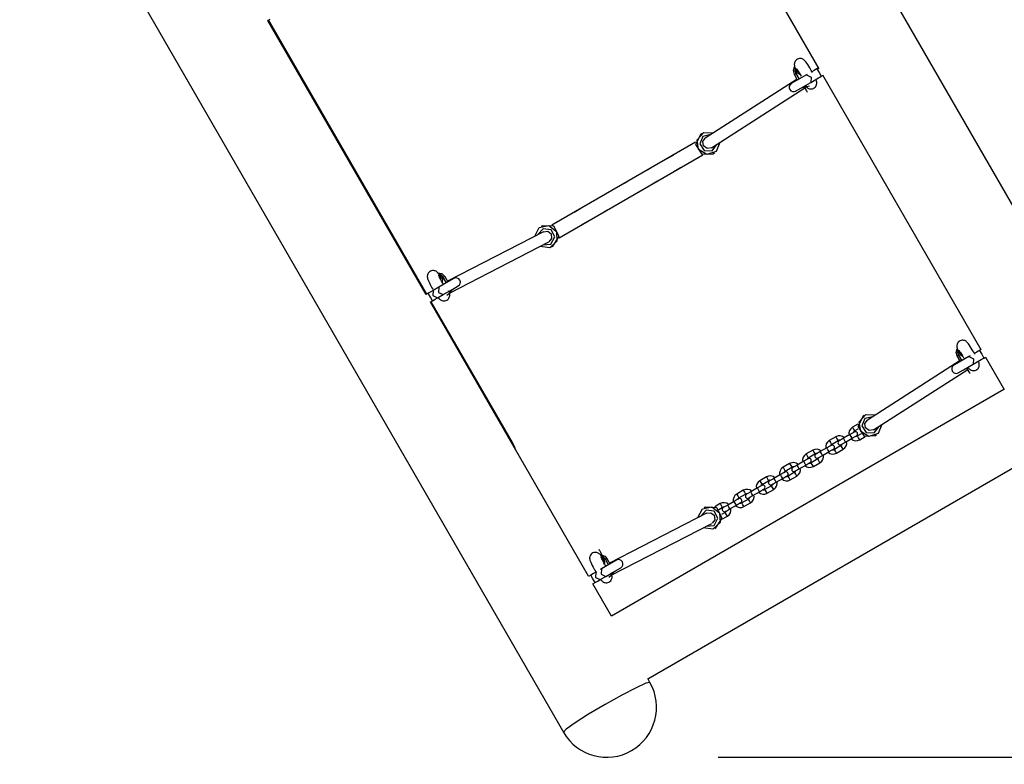
# Model space of a CAD drawing. Units: inches. Extents: x 69 to 230, y 4 to 206.
# Drawn here: x 116 to 137, y 35 to 50 of the extents above; entities that cross this region are included whole.
import ezdxf

# ---------------------------------------------------------------- set-up
doc = ezdxf.new("R2010")
doc.units = ezdxf.units.IN
doc.header["$MEASUREMENT"] = 0
doc.layers.add('Ebene 1', color=7, linetype='Continuous')

# ---------------------------------------------------------------- blocks, each defined once
blk = doc.blocks.new('block 2')
at = {"layer": 'Ebene 1', "color": 179, "lineweight": 25, "true_color": 0x1a171b}
for points in [[(139.135, 42.027), (127.843, 61.585)], [(116.114, 54.81), (127.404, 35.255)], [(129.402, 54.744), (132.707, 49.02)], [(121.263, 50.026), (121.311, 50.054)], [(124.55, 44.338), (121.266, 50.028)], [(124.565, 44.346), (121.28, 50.036)], [(132.197, 48.905), (132.176, 48.985), (132.202, 49.063)], [(132.547, 48.989), (132.532, 49.015), (132.517, 49.04), (132.494, 49.077), (132.473, 49.111), (132.452, 49.142), (132.433, 49.168), (132.421, 49.182), (132.408, 49.196), (132.398, 49.205), (132.387, 49.214), (132.374, 49.221), (132.359, 49.228), (132.341, 49.233), (132.322, 49.236), (132.3, 49.235), (132.28, 49.23), (132.259, 49.221), (132.241, 49.209), (132.225, 49.195), (132.213, 49.178), (132.205, 49.163), (132.199, 49.147), (132.196, 49.133), (132.195, 49.119), (132.195, 49.107), (132.196, 49.096), (132.197, 49.086), (132.199, 49.076), (132.202, 49.065), (132.206, 49.054), (132.212, 49.041), (132.218, 49.026)], [(132.445, 48.896), (132.243, 48.779), (132.133, 48.715)], [(132.197, 48.905), (132.226, 48.924)], [(132.263, 48.79), (132.197, 48.905)], [(132.212, 49.039), (132.208, 48.98), (132.226, 48.924)], [(132.216, 49.029), (132.227, 49.002)], [(132.268, 48.982), (132.237, 49.001), (132.216, 49.029)], [(132.226, 48.924), (132.293, 48.808)], [(132.227, 49.003), (132.23, 48.996), (132.232, 48.992), (132.233, 48.99)], [(132.288, 48.952), (132.251, 48.971), (132.227, 49.002)], [(132.323, 48.895), (132.26, 48.931), (132.23, 48.996)], [(132.239, 49.026), (132.239, 49.025), (132.241, 49.023), (132.245, 49.018), (132.25, 49.011), (132.259, 48.999), (132.269, 48.984), (132.283, 48.961), (132.299, 48.937), (132.319, 48.905), (132.34, 48.869)], [(132.46, 48.905), (132.445, 48.896)], [(132.445, 48.896), (132.542, 48.848), (132.535, 48.74)], [(132.572, 48.946), (132.547, 48.989)], [(132.607, 48.989), (132.561, 48.963)], [(132.665, 49.023), (132.635, 49.006), (132.607, 48.989)], [(132.696, 49.04), (132.665, 49.023)], [(132.665, 49.023), (132.71, 48.945), (132.755, 48.867)], [(132.697, 48.833), (132.726, 48.85), (132.755, 48.867)], [(132.755, 48.867), (132.786, 48.885)], [(132.777, 48.899), (136.07, 43.195)], [(132.253, 48.808), (130.348, 47.583)], [(132.223, 48.56), (132.333, 48.623), (132.535, 48.74)], [(132.387, 48.655), (132.394, 48.653), (132.401, 48.651)], [(132.397, 48.66), (132.435, 48.588), (132.448, 48.564), (132.462, 48.54)], [(132.414, 48.649), (132.465, 48.652), (132.512, 48.672)], [(132.449, 48.649), (132.434, 48.641), (132.417, 48.636)], [(132.418, 48.682), (132.433, 48.66), (132.457, 48.637), (132.467, 48.629), (132.479, 48.622), (132.493, 48.615), (132.509, 48.609), (132.528, 48.606), (132.548, 48.606), (132.57, 48.609), (132.591, 48.616), (132.61, 48.628), (132.627, 48.642), (132.639, 48.657), (132.649, 48.674), (132.655, 48.689), (132.659, 48.704), (132.661, 48.717), (132.662, 48.73), (132.661, 48.742), (132.66, 48.752), (132.658, 48.762), (132.655, 48.77), (132.651, 48.785), (132.645, 48.799), (132.644, 48.802)], [(132.425, 48.672), (132.422, 48.672), (132.42, 48.673)], [(132.535, 48.74), (132.697, 48.833)], [(130.478, 47.381), (132.415, 48.626)], [(132.41, 48.634), (132.383, 48.633), (132.357, 48.637)], [(130.252, 47.664), (130.143, 47.451), (130.272, 47.249), (130.512, 47.261)], [(130.648, 47.491), (130.572, 47.304), (130.379, 47.242), (130.207, 47.35), (130.18, 47.551), (130.316, 47.701), (130.518, 47.693)], [(130.46, 47.656), (130.298, 47.621), (130.234, 47.467), (130.324, 47.326), (130.491, 47.32), (130.59, 47.454)], [(130.279, 47.681), (130.252, 47.664)], [(130.145, 47.499), (127.163, 45.777)], [(130.145, 47.499), (130.028, 47.431)], [(130.309, 47.422), (130.296, 47.511), (130.348, 47.583)], [(130.478, 47.381), (130.385, 47.366), (130.309, 47.422)], [(127.312, 45.517), (130.296, 47.239)], [(129.684, 47.232), (129.547, 47.153)], [(129.684, 47.232), (129.547, 47.153)], [(130.178, 47.171), (130.296, 47.239)], [(130.512, 47.261), (130.539, 47.278)], [(129.203, 46.955), (129.066, 46.876)], [(129.697, 46.894), (129.833, 46.972)], [(129.697, 46.894), (129.833, 46.972)], [(128.722, 46.677), (128.586, 46.598)], [(129.216, 46.616), (129.353, 46.695)], [(128.241, 46.4), (128.105, 46.321)], [(128.241, 46.4), (128.105, 46.321)], [(128.736, 46.338), (128.872, 46.417)], [(127.761, 46.122), (127.625, 46.043)], [(128.255, 46.061), (128.392, 46.14)], [(128.255, 46.061), (128.392, 46.14)], [(127.28, 45.845), (127.163, 45.777)], [(127.775, 45.784), (127.911, 45.862)], [(126.987, 45.643), (124.996, 44.618)], [(126.807, 45.55), (126.901, 45.73), (127.099, 45.773), (127.259, 45.648), (127.267, 45.446), (127.118, 45.31), (126.917, 45.337)], [(126.978, 45.368), (127.143, 45.387), (127.222, 45.535), (127.145, 45.683), (126.98, 45.705), (126.868, 45.582)], [(126.966, 45.767), (126.937, 45.752)], [(127.185, 45.34), (127.315, 45.542), (127.205, 45.755), (126.966, 45.767)], [(126.987, 45.643), (127.076, 45.651), (127.146, 45.596)], [(127.146, 45.596), (127.157, 45.502), (127.097, 45.429)], [(127.312, 45.517), (127.43, 45.585)], [(125.035, 44.368), (127.097, 45.429)], [(127.156, 45.325), (127.186, 45.34)], [(124.821, 44.759), (124.82, 44.76), (124.819, 44.761), (124.805, 44.78), (124.791, 44.796), (124.782, 44.803), (124.771, 44.812), (124.757, 44.821), (124.741, 44.828), (124.724, 44.833), (124.705, 44.836), (124.684, 44.836), (124.663, 44.831), (124.642, 44.823), (124.623, 44.811), (124.608, 44.797), (124.595, 44.78), (124.587, 44.765), (124.581, 44.749), (124.577, 44.735), (124.576, 44.721), (124.576, 44.709), (124.577, 44.697), (124.578, 44.687), (124.58, 44.678), (124.583, 44.666), (124.587, 44.655), (124.601, 44.621), (124.619, 44.583), (124.637, 44.547), (124.658, 44.508), (124.673, 44.481), (124.69, 44.452)], [(124.796, 44.789), (124.879, 44.773), (124.94, 44.714)], [(124.907, 44.698), (124.868, 44.743), (124.814, 44.769)], [(124.897, 44.572), (124.884, 44.596), (124.871, 44.619), (124.854, 44.651), (124.839, 44.68), (124.828, 44.701), (124.82, 44.718), (124.816, 44.728), (124.814, 44.734), (124.813, 44.738)], [(125.129, 44.672), (125.018, 44.608), (124.816, 44.491)], [(124.838, 44.736), (124.821, 44.76)], [(124.821, 44.759), (124.825, 44.754), (124.828, 44.748)], [(124.828, 44.748), (124.837, 44.72), (124.836, 44.69)], [(124.847, 44.726), (124.846, 44.727), (124.844, 44.729), (124.841, 44.733), (124.836, 44.739)], [(124.838, 44.736), (124.842, 44.73), (124.846, 44.724)], [(124.841, 44.733), (124.859, 44.716), (124.874, 44.696)], [(124.846, 44.724), (124.855, 44.693), (124.852, 44.659)], [(124.874, 44.696), (124.889, 44.648), (124.884, 44.597)], [(124.913, 44.546), (124.897, 44.572)], [(124.94, 44.714), (124.907, 44.698)], [(124.974, 44.582), (124.907, 44.698)], [(124.94, 44.714), (125.005, 44.601)], [(124.596, 44.364), (124.547, 44.336)], [(124.699, 44.423), (124.651, 44.396), (124.596, 44.364)], [(124.686, 44.208), (124.641, 44.286), (124.596, 44.364)], [(124.699, 44.423), (124.692, 44.316), (124.789, 44.267)], [(124.816, 44.491), (124.699, 44.423)], [(124.803, 44.275), (124.804, 44.274), (124.816, 44.259), (124.83, 44.245), (124.84, 44.236), (124.852, 44.227), (124.865, 44.22), (124.88, 44.213), (124.899, 44.208), (124.918, 44.206), (124.939, 44.208), (124.96, 44.213), (124.981, 44.222), (124.999, 44.234), (125.013, 44.249), (125.025, 44.266), (125.033, 44.281), (125.038, 44.297), (125.041, 44.31), (125.042, 44.324), (125.042, 44.337), (125.041, 44.347), (125.04, 44.358), (125.038, 44.367), (125.034, 44.379), (125.03, 44.391), (125.025, 44.402), (125.019, 44.415)], [(124.816, 44.491), (124.81, 44.384), (124.906, 44.336)], [(124.906, 44.336), (125.108, 44.452), (125.219, 44.516)], [(124.984, 44.324), (125.034, 44.366), (125.061, 44.425)], [(125.093, 44.443), (125.072, 44.4), (125.035, 44.368)], [(124.638, 44.181), (124.686, 44.208)], [(127.925, 38.492), (124.64, 44.182)], [(126.342, 41.267), (124.655, 44.19)], [(124.686, 44.208), (124.741, 44.24), (124.789, 44.267)], [(124.789, 44.267), (124.906, 44.336)], [(135.92, 43.142), (135.904, 43.168), (135.89, 43.193), (135.868, 43.229), (135.846, 43.262), (135.826, 43.293), (135.808, 43.318), (135.798, 43.331), (135.787, 43.344), (135.78, 43.352), (135.771, 43.36), (135.761, 43.368), (135.749, 43.375), (135.733, 43.382), (135.717, 43.386), (135.697, 43.389), (135.677, 43.389), (135.656, 43.384), (135.636, 43.376), (135.615, 43.363), (135.599, 43.347), (135.588, 43.332), (135.579, 43.316), (135.574, 43.301), (135.571, 43.286), (135.57, 43.273), (135.57, 43.261), (135.571, 43.25), (135.572, 43.241), (135.574, 43.233), (135.576, 43.225), (135.58, 43.213), (135.584, 43.202), (135.589, 43.191), (135.595, 43.179)], [(135.579, 43.064), (135.558, 43.138), (135.578, 43.213)], [(135.588, 43.192), (135.585, 43.134), (135.604, 43.08)], [(135.593, 43.182), (135.605, 43.156)], [(135.638, 43.138), (135.611, 43.156), (135.593, 43.182)], [(135.604, 43.157), (135.606, 43.153), (135.607, 43.149), (135.609, 43.145), (135.61, 43.142), (135.611, 43.142)], [(135.657, 43.109), (135.626, 43.128), (135.605, 43.156)], [(135.693, 43.053), (135.636, 43.088), (135.608, 43.149)], [(135.61, 43.183), (135.61, 43.182), (135.612, 43.18), (135.615, 43.176), (135.619, 43.17), (135.627, 43.158), (135.637, 43.144), (135.651, 43.123), (135.666, 43.098), (135.685, 43.069), (135.703, 43.037), (135.708, 43.029), (135.712, 43.022)], [(135.942, 43.103), (135.941, 43.105), (135.93, 43.124), (135.92, 43.142)], [(135.982, 43.143), (135.93, 43.113)], [(136.04, 43.177), (136.011, 43.16), (135.982, 43.143)], [(136.074, 43.196), (136.04, 43.177)], [(136.04, 43.177), (136.085, 43.1), (136.13, 43.021)], [(135.635, 42.967), (133.713, 41.731)], [(135.82, 43.05), (135.618, 42.933), (135.507, 42.87)], [(135.579, 43.064), (135.604, 43.08)], [(135.645, 42.949), (135.579, 43.064)], [(135.604, 43.08), (135.671, 42.964)], [(135.712, 43.022), (135.727, 42.996)], [(135.792, 42.839), (135.805, 42.818), (135.827, 42.796), (135.835, 42.789), (135.844, 42.782), (135.856, 42.775), (135.87, 42.768), (135.887, 42.763), (135.906, 42.76), (135.926, 42.76), (135.947, 42.764), (135.968, 42.772), (135.987, 42.784), (136.003, 42.797), (136.016, 42.814), (136.024, 42.829), (136.03, 42.845), (136.034, 42.859), (136.036, 42.873), (136.036, 42.885), (136.035, 42.896), (136.034, 42.906), (136.032, 42.914), (136.03, 42.923), (136.027, 42.931), (136.017, 42.956)], [(135.849, 43.066), (135.82, 43.05)], [(135.82, 43.05), (135.916, 43.002), (135.91, 42.894)], [(135.91, 42.894), (136.072, 42.988)], [(136.072, 42.988), (136.101, 43.004), (136.13, 43.021)], [(136.13, 43.021), (136.164, 43.041)], [(136.161, 43.039), (136.549, 42.366)], [(133.842, 41.529), (135.794, 42.784)], [(135.598, 42.714), (135.708, 42.778), (135.91, 42.894)], [(135.787, 42.797), (135.767, 42.797), (135.748, 42.8)], [(135.77, 42.813), (135.774, 42.812), (135.779, 42.811)], [(135.776, 42.818), (135.781, 42.807), (135.8, 42.772), (135.821, 42.735), (135.831, 42.716), (135.842, 42.698)], [(136.548, 42.367), (128.402, 37.665)], [(133.622, 41.816), (133.512, 41.602), (133.642, 41.4), (133.881, 41.412)], [(134.014, 41.639), (133.937, 41.452), (133.744, 41.39), (133.573, 41.499), (133.545, 41.699), (133.681, 41.849), (133.884, 41.841)], [(133.825, 41.803), (133.662, 41.768), (133.598, 41.614), (133.689, 41.474), (133.856, 41.468), (133.955, 41.602)], [(133.644, 41.83), (133.622, 41.816)], [(133.674, 41.57), (133.661, 41.659), (133.713, 41.731)], [(133.514, 41.649), (133.403, 41.585)], [(133.403, 41.585), (133.425, 41.546), (133.448, 41.507)], [(133.448, 41.507), (133.521, 41.549)], [(133.842, 41.529), (133.749, 41.514), (133.674, 41.57)], [(126.342, 41.267), (126.306, 41.322), (126.263, 41.372)], [(133.059, 41.387), (132.922, 41.308)], [(132.922, 41.308), (132.945, 41.269), (132.967, 41.23)], [(132.967, 41.23), (133.104, 41.308)], [(133.059, 41.387), (133.081, 41.347), (133.104, 41.308)], [(133.215, 41.356), (133.151, 41.318), (133.124, 41.303)], [(133.351, 41.434), (133.215, 41.356)], [(133.26, 41.277), (133.237, 41.316), (133.215, 41.356)], [(133.26, 41.277), (133.396, 41.356)], [(133.442, 41.487), (133.415, 41.471), (133.351, 41.434)], [(133.396, 41.356), (133.374, 41.395), (133.351, 41.434)], [(133.396, 41.356), (133.46, 41.394), (133.487, 41.409)], [(133.581, 41.446), (133.508, 41.403)], [(133.553, 41.325), (133.53, 41.364), (133.508, 41.403)], [(133.553, 41.325), (133.665, 41.39)], [(133.881, 41.412), (133.904, 41.426)], [(132.578, 41.109), (132.441, 41.03)], [(132.578, 41.109), (132.6, 41.07), (132.623, 41.031)], [(132.871, 41.157), (132.734, 41.078)], [(132.962, 41.209), (132.935, 41.194), (132.871, 41.157)], [(132.916, 41.079), (132.893, 41.118), (132.871, 41.157)], [(132.916, 41.079), (132.98, 41.116), (133.006, 41.131)], [(133.163, 41.204), (133.027, 41.126)], [(133.072, 41.048), (133.05, 41.087), (133.027, 41.126)], [(133.072, 41.048), (133.208, 41.127)], [(133.208, 41.127), (133.186, 41.165), (133.163, 41.204)], [(133.169, 41.225), (133.196, 41.241), (133.26, 41.277)], [(129.153, 36.366), (137.299, 41.069)], [(132.481, 40.932), (132.454, 40.916), (132.39, 40.879)], [(132.441, 41.03), (132.464, 40.991), (132.486, 40.952)], [(132.486, 40.952), (132.623, 41.031)], [(132.683, 40.927), (132.546, 40.848)], [(132.734, 41.078), (132.67, 41.041), (132.643, 41.025)], [(132.728, 40.849), (132.705, 40.888), (132.683, 40.927)], [(132.688, 40.948), (132.715, 40.963), (132.779, 41)], [(132.779, 41), (132.757, 41.039), (132.734, 41.078)], [(132.779, 41), (132.916, 41.079)], [(132.097, 40.831), (131.961, 40.753)], [(131.961, 40.753), (131.983, 40.713), (132.006, 40.675)], [(132.006, 40.675), (132.142, 40.753)], [(132.097, 40.831), (132.12, 40.792), (132.142, 40.753)], [(132.253, 40.8), (132.189, 40.763), (132.163, 40.748)], [(132.208, 40.67), (132.234, 40.686), (132.298, 40.723)], [(132.39, 40.879), (132.253, 40.8)], [(132.298, 40.723), (132.276, 40.762), (132.253, 40.8)], [(132.298, 40.723), (132.435, 40.801)], [(132.435, 40.801), (132.412, 40.84), (132.39, 40.879)], [(132.435, 40.801), (132.499, 40.838), (132.526, 40.854)], [(132.591, 40.77), (132.569, 40.81), (132.546, 40.848)], [(132.591, 40.77), (132.728, 40.849)], [(131.617, 40.554), (131.48, 40.475)], [(131.48, 40.475), (131.503, 40.436), (131.525, 40.397)], [(131.525, 40.397), (131.662, 40.476)], [(131.617, 40.554), (131.639, 40.515), (131.662, 40.476)], [(131.773, 40.523), (131.709, 40.486), (131.682, 40.471)], [(131.909, 40.602), (131.773, 40.523)], [(131.818, 40.445), (131.796, 40.484), (131.773, 40.523)], [(131.818, 40.445), (131.954, 40.524)], [(132, 40.654), (131.974, 40.639), (131.909, 40.602)], [(131.954, 40.524), (131.932, 40.563), (131.909, 40.602)], [(131.954, 40.524), (132.018, 40.561), (132.045, 40.576)], [(132.202, 40.65), (132.066, 40.571)], [(132.111, 40.493), (132.088, 40.532), (132.066, 40.571)], [(132.111, 40.493), (132.247, 40.572)], [(132.247, 40.572), (132.225, 40.61), (132.202, 40.65)], [(131.136, 40.276), (130.999, 40.198)], [(131.136, 40.276), (131.158, 40.237), (131.181, 40.198)], [(131.429, 40.324), (131.292, 40.245)], [(131.519, 40.377), (131.493, 40.361), (131.429, 40.324)], [(131.474, 40.246), (131.451, 40.285), (131.429, 40.324)], [(131.474, 40.246), (131.538, 40.284), (131.565, 40.299)], [(131.721, 40.372), (131.585, 40.293)], [(131.63, 40.215), (131.608, 40.254), (131.585, 40.293)], [(131.63, 40.215), (131.767, 40.294)], [(131.767, 40.294), (131.744, 40.333), (131.721, 40.372)], [(131.727, 40.392), (131.754, 40.408), (131.818, 40.445)], [(131.039, 40.099), (131.012, 40.084), (130.948, 40.047)], [(130.999, 40.198), (131.022, 40.158), (131.045, 40.12)], [(131.045, 40.12), (131.181, 40.198)], [(131.241, 40.094), (131.104, 40.016)], [(131.292, 40.245), (131.228, 40.208), (131.201, 40.193)], [(131.286, 40.017), (131.263, 40.056), (131.241, 40.094)], [(131.246, 40.115), (131.273, 40.131), (131.337, 40.168)], [(131.337, 40.168), (131.315, 40.206), (131.292, 40.245)], [(131.337, 40.168), (131.474, 40.246)], [(130.193, 39.71), (130.287, 39.89), (130.485, 39.932), (130.645, 39.808), (130.653, 39.606), (130.503, 39.469), (130.303, 39.497)], [(130.365, 39.529), (130.53, 39.548), (130.609, 39.695), (130.532, 39.844), (130.367, 39.866), (130.255, 39.742)], [(130.347, 39.925), (130.322, 39.912)], [(130.566, 39.498), (130.696, 39.7), (130.586, 39.913), (130.347, 39.925)], [(130.655, 39.999), (130.544, 39.935)], [(130.627, 39.879), (130.7, 39.921)], [(130.655, 39.999), (130.678, 39.96), (130.7, 39.921)], [(130.812, 39.968), (130.747, 39.931), (130.721, 39.916)], [(130.766, 39.838), (130.792, 39.853), (130.857, 39.89)], [(130.948, 40.047), (130.812, 39.968)], [(130.857, 39.89), (130.834, 39.929), (130.812, 39.968)], [(130.857, 39.89), (130.993, 39.969)], [(130.993, 39.969), (130.97, 40.008), (130.948, 40.047)], [(130.993, 39.969), (131.057, 40.006), (131.084, 40.021)], [(131.149, 39.938), (131.127, 39.977), (131.104, 40.016)], [(131.149, 39.938), (131.286, 40.017)], [(130.374, 39.804), (128.356, 38.765)], [(130.374, 39.804), (130.462, 39.812), (130.533, 39.757)], [(130.533, 39.757), (130.544, 39.666), (130.489, 39.593)], [(130.76, 39.817), (130.687, 39.775)], [(130.693, 39.674), (130.805, 39.739)], [(130.805, 39.739), (130.783, 39.778), (130.76, 39.817)], [(128.396, 38.515), (130.484, 39.59)], [(130.542, 39.485), (130.566, 39.498)], [(128.216, 38.909), (128.202, 38.939), (128.183, 38.974), (128.162, 39.011), (128.152, 39.029), (128.141, 39.048)], [(128.191, 38.906), (128.177, 38.929), (128.155, 38.952), (128.147, 38.959), (128.138, 38.966), (128.126, 38.973), (128.112, 38.979), (128.095, 38.985), (128.076, 38.987), (128.055, 38.987), (128.034, 38.984), (128.014, 38.976), (127.995, 38.964), (127.979, 38.95), (127.966, 38.933), (127.957, 38.919), (127.951, 38.903), (127.948, 38.889), (127.946, 38.874), (127.946, 38.863), (127.947, 38.851), (127.948, 38.842), (127.95, 38.833), (127.952, 38.824), (127.955, 38.816), (127.961, 38.799), (127.969, 38.782), (127.983, 38.751), (128.001, 38.715), (128.02, 38.68), (128.041, 38.643), (128.051, 38.624), (128.062, 38.605)], [(128.27, 38.725), (128.256, 38.75), (128.243, 38.773), (128.225, 38.805), (128.21, 38.834), (128.199, 38.856), (128.19, 38.874), (128.186, 38.884), (128.183, 38.891), (128.182, 38.894)], [(128.274, 38.848), (128.235, 38.891), (128.183, 38.918)], [(128.188, 38.912), (128.193, 38.905), (128.197, 38.899)], [(128.207, 38.885), (128.19, 38.909)], [(128.197, 38.899), (128.205, 38.874), (128.206, 38.847)], [(128.206, 38.932), (128.26, 38.907), (128.3, 38.862)], [(128.217, 38.873), (128.216, 38.873), (128.215, 38.875), (128.212, 38.879), (128.21, 38.882), (128.207, 38.886)], [(128.207, 38.885), (128.211, 38.88), (128.214, 38.875)], [(128.211, 38.88), (128.227, 38.864), (128.24, 38.846)], [(128.214, 38.875), (128.222, 38.847), (128.222, 38.817)], [(128.245, 38.735), (128.252, 38.751), (128.255, 38.765), (128.257, 38.779), (128.257, 38.791), (128.256, 38.802), (128.255, 38.812), (128.253, 38.82), (128.251, 38.829), (128.248, 38.838), (128.234, 38.872)], [(128.24, 38.846), (128.255, 38.802), (128.253, 38.757)], [(128.3, 38.862), (128.274, 38.848)], [(128.34, 38.732), (128.274, 38.848)], [(128.3, 38.862), (128.366, 38.747)], [(128.191, 38.646), (128.164, 38.63)], [(128.191, 38.646), (128.185, 38.538), (128.281, 38.49)], [(128.504, 38.826), (128.393, 38.762), (128.191, 38.646)], [(128.285, 38.699), (128.278, 38.711), (128.274, 38.718), (128.27, 38.725)], [(128.281, 38.49), (128.483, 38.606), (128.594, 38.67)], [(127.971, 38.518), (127.922, 38.49)], [(128.074, 38.578), (128.026, 38.55), (127.971, 38.518)], [(128.061, 38.363), (128.016, 38.441), (127.971, 38.518)], [(128.062, 38.605), (128.085, 38.566)], [(128.074, 38.578), (128.067, 38.47), (128.164, 38.422)], [(128.09, 38.587), (128.074, 38.578)], [(128.164, 38.422), (128.281, 38.49)], [(128.174, 38.428), (128.194, 38.403), (128.202, 38.396), (128.21, 38.388), (128.221, 38.38), (128.233, 38.373), (128.248, 38.366), (128.264, 38.361), (128.284, 38.358), (128.304, 38.359), (128.326, 38.363), (128.346, 38.371), (128.366, 38.384), (128.383, 38.4), (128.394, 38.416), (128.402, 38.432), (128.407, 38.446), (128.411, 38.461), (128.412, 38.474), (128.412, 38.487), (128.411, 38.497), (128.41, 38.506), (128.407, 38.515), (128.405, 38.523), (128.402, 38.534), (128.397, 38.546), (128.392, 38.556), (128.387, 38.567)], [(128.344, 38.471), (128.394, 38.513), (128.421, 38.571)], [(128.444, 38.583), (128.426, 38.546), (128.397, 38.517)], [(128.013, 38.335), (128.061, 38.363)], [(128.403, 37.665), (128.016, 38.336)], [(128.061, 38.363), (128.116, 38.394), (128.164, 38.422)], [(129.197, 36.29), (129.116, 36.273), (128.91, 36.18), (128.612, 36.025), (128.266, 35.832), (127.926, 35.63), (127.643, 35.448), (127.459, 35.317), (127.404, 35.255)], [(129.197, 36.29), (129.152, 36.368)], [(130.615, 34.737), (222.257, 34.737)]]:
    blk.add_lwpolyline(points, dxfattribs=at)
for points in [[(132.133, 48.715), (132.09, 48.691), (132.075, 48.635), (132.1, 48.592), (132.124, 48.55), (132.18, 48.535), (132.223, 48.56)], [(125.219, 44.516), (125.262, 44.541), (125.277, 44.596), (125.252, 44.639), (125.227, 44.682), (125.172, 44.696), (125.129, 44.672)], [(135.507, 42.87), (135.465, 42.845), (135.45, 42.79), (135.475, 42.747), (135.499, 42.704), (135.555, 42.689), (135.598, 42.714)], [(133.487, 41.409), (133.509, 41.421), (133.516, 41.449), (133.504, 41.47), (133.491, 41.491), (133.464, 41.499), (133.442, 41.487)], [(133.124, 41.303), (133.102, 41.291), (133.095, 41.263), (133.107, 41.242), (133.12, 41.22), (133.147, 41.213), (133.169, 41.225)], [(133.006, 41.131), (133.028, 41.144), (133.035, 41.171), (133.023, 41.193), (133.011, 41.214), (132.983, 41.222), (132.962, 41.209)], [(132.526, 40.854), (132.547, 40.866), (132.555, 40.894), (132.542, 40.915), (132.53, 40.937), (132.502, 40.944), (132.481, 40.932)], [(132.643, 41.025), (132.622, 41.013), (132.614, 40.985), (132.627, 40.964), (132.639, 40.943), (132.667, 40.935), (132.688, 40.948)], [(132.163, 40.748), (132.141, 40.735), (132.134, 40.708), (132.146, 40.686), (132.159, 40.665), (132.186, 40.658), (132.208, 40.67)], [(132.045, 40.576), (132.067, 40.589), (132.074, 40.616), (132.062, 40.638), (132.049, 40.659), (132.022, 40.667), (132, 40.654)], [(131.565, 40.299), (131.586, 40.311), (131.594, 40.339), (131.581, 40.36), (131.569, 40.382), (131.541, 40.389), (131.519, 40.377)], [(131.682, 40.471), (131.661, 40.458), (131.653, 40.431), (131.666, 40.409), (131.678, 40.388), (131.705, 40.38), (131.727, 40.392)], [(131.084, 40.021), (131.105, 40.034), (131.113, 40.061), (131.1, 40.083), (131.088, 40.104), (131.06, 40.112), (131.039, 40.099)], [(131.201, 40.193), (131.18, 40.18), (131.172, 40.153), (131.185, 40.132), (131.197, 40.11), (131.225, 40.103), (131.246, 40.115)], [(130.721, 39.916), (130.699, 39.903), (130.692, 39.875), (130.704, 39.854), (130.717, 39.833), (130.744, 39.825), (130.766, 39.838)], [(128.594, 38.67), (128.637, 38.695), (128.652, 38.75), (128.627, 38.793), (128.602, 38.836), (128.547, 38.851), (128.504, 38.826)], [(127.404, 35.255), (127.69, 34.76), (128.324, 34.59), (128.818, 34.876), (129.31, 35.16), (129.481, 35.798), (129.197, 36.29)]]:
    blk.add_open_spline(points, degree=3, knots=[0, 0, 0, 0, 1, 1, 1, 2, 2, 2, 2], dxfattribs=at)
for points in [[(133.403, 41.585), (133.346, 41.552), (133.317, 41.487), (133.331, 41.423)], [(133.448, 41.507), (133.435, 41.5), (133.425, 41.488), (133.421, 41.474)], [(132.922, 41.308), (132.865, 41.275), (132.836, 41.209), (132.851, 41.145)], [(133.235, 41.367), (133.187, 41.411), (133.115, 41.419), (133.058, 41.387)], [(133.145, 41.315), (133.131, 41.318), (133.116, 41.316), (133.104, 41.308)], [(133.376, 41.345), (133.425, 41.3), (133.496, 41.293), (133.553, 41.325)], [(133.466, 41.397), (133.48, 41.394), (133.495, 41.396), (133.508, 41.403)], [(126.42, 41.1), (126.399, 41.158), (126.373, 41.214), (126.342, 41.267)], [(132.754, 41.09), (132.706, 41.134), (132.634, 41.142), (132.578, 41.109)], [(132.967, 41.23), (132.954, 41.222), (132.945, 41.211), (132.94, 41.197)], [(132.985, 41.119), (133, 41.116), (133.014, 41.119), (133.027, 41.126)], [(133.163, 41.204), (133.176, 41.212), (133.186, 41.224), (133.19, 41.237)], [(133.208, 41.127), (133.265, 41.159), (133.294, 41.225), (133.28, 41.289)], [(132.441, 41.03), (132.385, 40.998), (132.356, 40.932), (132.37, 40.867)], [(132.486, 40.952), (132.474, 40.945), (132.464, 40.933), (132.459, 40.919)], [(132.665, 41.038), (132.65, 41.041), (132.635, 41.038), (132.623, 41.031)], [(132.683, 40.927), (132.695, 40.934), (132.705, 40.946), (132.71, 40.96)], [(132.728, 40.849), (132.784, 40.882), (132.813, 40.948), (132.799, 41.011)], [(132.896, 41.067), (132.944, 41.023), (133.015, 41.015), (133.072, 41.048)], [(131.961, 40.753), (131.904, 40.72), (131.875, 40.654), (131.889, 40.59)], [(132.274, 40.812), (132.225, 40.856), (132.154, 40.864), (132.097, 40.831)], [(132.184, 40.76), (132.17, 40.763), (132.155, 40.761), (132.142, 40.753)], [(132.202, 40.65), (132.215, 40.657), (132.224, 40.668), (132.229, 40.682)], [(132.247, 40.572), (132.304, 40.604), (132.333, 40.67), (132.319, 40.734)], [(132.415, 40.79), (132.463, 40.746), (132.535, 40.738), (132.591, 40.77)], [(132.505, 40.841), (132.519, 40.839), (132.534, 40.841), (132.546, 40.848)], [(131.48, 40.475), (131.424, 40.442), (131.395, 40.376), (131.409, 40.312)], [(131.793, 40.535), (131.745, 40.579), (131.673, 40.587), (131.617, 40.554)], [(131.703, 40.483), (131.689, 40.486), (131.674, 40.483), (131.662, 40.476)], [(131.934, 40.512), (131.982, 40.468), (132.054, 40.46), (132.111, 40.493)], [(132.006, 40.675), (131.993, 40.667), (131.984, 40.656), (131.979, 40.642)], [(132.024, 40.564), (132.038, 40.561), (132.053, 40.563), (132.066, 40.571)], [(131.312, 40.257), (131.264, 40.301), (131.193, 40.309), (131.136, 40.276)], [(131.525, 40.397), (131.512, 40.39), (131.503, 40.378), (131.498, 40.364)], [(131.543, 40.286), (131.558, 40.284), (131.572, 40.286), (131.585, 40.293)], [(131.721, 40.372), (131.734, 40.379), (131.744, 40.391), (131.748, 40.405)], [(131.767, 40.294), (131.823, 40.327), (131.852, 40.393), (131.838, 40.456)], [(131, 40.198), (130.943, 40.165), (130.914, 40.099), (130.928, 40.035)], [(131.045, 40.12), (131.032, 40.113), (131.022, 40.101), (131.018, 40.087)], [(131.223, 40.205), (131.208, 40.208), (131.194, 40.206), (131.181, 40.198)], [(131.241, 40.094), (131.254, 40.102), (131.263, 40.114), (131.268, 40.127)], [(131.286, 40.017), (131.343, 40.049), (131.372, 40.115), (131.357, 40.179)], [(131.454, 40.235), (131.502, 40.19), (131.574, 40.183), (131.63, 40.215)], [(130.832, 39.98), (130.783, 40.024), (130.712, 40.032), (130.655, 39.999)], [(130.742, 39.928), (130.728, 39.931), (130.713, 39.928), (130.7, 39.921)], [(130.805, 39.739), (130.862, 39.772), (130.891, 39.838), (130.877, 39.901)], [(130.973, 39.957), (131.021, 39.913), (131.093, 39.905), (131.149, 39.938)], [(131.063, 40.009), (131.077, 40.006), (131.092, 40.009), (131.104, 40.016)], [(130.76, 39.817), (130.773, 39.824), (130.782, 39.836), (130.787, 39.85)]]:
    blk.add_open_spline(points, degree=3, dxfattribs=at)

msp = doc.modelspace()

# ---------------------------------------------------------------- block references
at = {"layer": 'Ebene 1'}
msp.add_blockref('block 2', (0, 0), dxfattribs=at)

doc.saveas('drawing.dxf')
